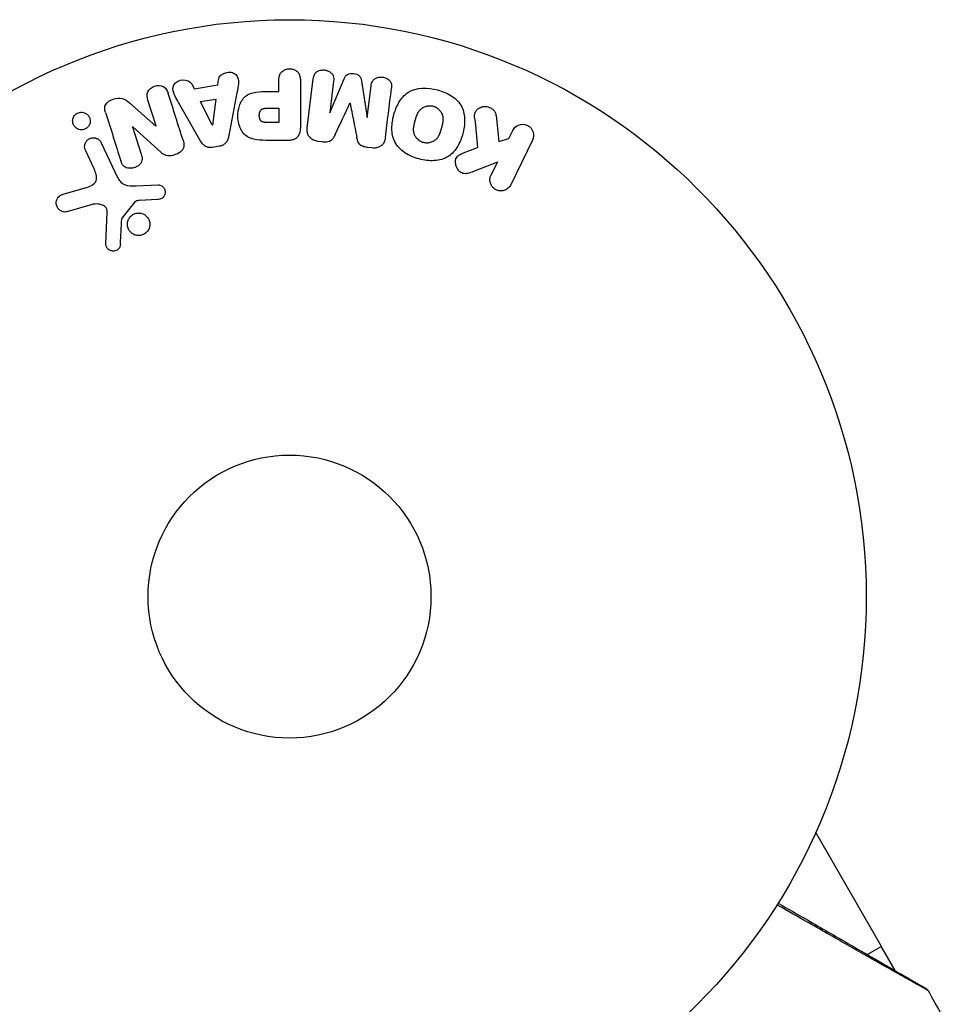
# Model space of a CAD drawing. Units: millimetres. Extents: x -5029 to 5323, y -4720 to 5632.
# Drawn here: x -977 to -891, y -1104 to -1013 of the extents above; entities that cross this region are included whole.
import ezdxf

# ---------------------------------------------------------------- set-up
doc = ezdxf.new("R2010")
doc.units = ezdxf.units.MM
doc.layers.add('2d', color=230, linetype='Continuous')

msp = doc.modelspace()

# ---------------------------------------------------------------- linework, layer by layer
at = {"layer": '2d'}
for p, q in [((-961.563, -1019.223), (-961.341, -1019.659)), ((-961.341, -1019.659), (-959.171, -1019.296)), ((-959.171, -1019.296), (-959.103, -1018.811)), ((-953.548, -1019.919), (-953.548, -1018.898)), ((-951.577, -1018.898), (-951.577, -1023.085)), ((-950.944, -1023.265), (-950.388, -1018.74)), ((-948.517, -1018.97), (-948.875, -1021.885)), ((-948.856, -1021.887), (-947.55, -1018.744)), ((-945.959, -1018.939), (-945.452, -1022.305)), ((-945.434, -1022.307), (-945.076, -1019.393)), ((-957.404, -1020.044), (-958.158, -1023.971)), ((-954.56, -1019.919), (-953.548, -1019.919)), ((-967.289, -1020.958), (-964.856, -1023.089)), ((-964.839, -1023.084), (-965.59, -1020.7)), ((-960.778, -1024.41), (-962.769, -1020.941)), ((-960.755, -1020.845), (-959.34, -1020.608)), ((-959.675, -1023.011), (-960.755, -1020.845)), ((-959.34, -1020.608), (-959.656, -1023.008)), ((-947.01, -1020.986), (-947.026, -1020.984)), ((-954.667, -1021.449), (-953.548, -1021.449)), ((-953.548, -1021.449), (-953.548, -1022.76)), ((-948.875, -1021.885), (-948.856, -1021.887)), ((-933.591, -1022.124), (-933.323, -1024.495)), ((-959.656, -1023.008), (-959.675, -1023.011)), ((-953.548, -1022.76), (-954.569, -1022.76)), ((-945.452, -1022.305), (-945.434, -1022.307)), ((-966.987, -1023.15), (-967.003, -1023.155)), ((-967.003, -1023.155), (-966.206, -1025.683)), ((-964.375, -1025.52), (-966.987, -1023.15)), ((-964.856, -1023.089), (-964.839, -1023.084)), ((-932.416, -1024.234), (-932.056, -1023.495)), ((-969.871, -1024.631), (-968.419, -1027.744)), ((-952.658, -1024.406), (-954.487, -1024.406)), ((-949.533, -1024.546), (-949.958, -1024.494)), ((-933.323, -1024.495), (-932.416, -1024.234)), ((-930.236, -1024.383), (-932.233, -1028.478)), ((-970.531, -1027.031), (-971.333, -1025.312)), ((-959.01, -1024.943), (-959.655, -1025.051)), ((-945.014, -1025.101), (-945.439, -1025.049)), ((-936.588, -1025.557), (-935.292, -1025.049)), ((-933.471, -1026.397), (-935.665, -1027.263)), ((-934.053, -1027.59), (-933.471, -1026.397)), ((-966.67, -1028.568), (-964.656, -1028.487)), ((-973.377, -1029.362), (-971.354, -1028.769)), ((-966.776, -1030.059), (-967.956, -1031.516)), ((-964.69, -1029.844), (-966.383, -1029.937)), ((-970.719, -1030.3), (-973.041, -1030.966)), ((-969.461, -1033.883), (-969.333, -1030.99)), ((-898.154, -1098.461), (-904.202, -1087.985)), ((-898.154, -1098.461), (-899.455, -1099.212)), ((-898.202, -1098.489), (-896.95, -1100.659)), ((-899.588, -1099.289), (-899.589, -1099.289))]:
    msp.add_line(p, q, dxfattribs=at)
for radius in [53, 13]:
    msp.add_circle((-952.572, -1066.319), radius, dxfattribs=at)
for points, knots in [([(-959.103, -1018.811), (-959.062, -1018.518), (-958.775, -1018.279), (-958.286, -1018.143), (-958.112, -1018.125), (-957.781, -1018.175), (-957.629, -1018.251), (-957.303, -1018.577), (-957.249, -1018.885), (-957.292, -1019.464), (-957.349, -1019.754), (-957.404, -1020.044)], [0, 0, 0, 0, 0.25, 0.25, 0.375, 0.375, 0.5, 0.5, 0.75, 0.75, 1, 1, 1, 1]), ([(-953.548, -1018.898), (-953.548, -1018.744), (-953.535, -1018.587), (-953.486, -1018.44), (-953.455, -1018.348), (-953.408, -1018.259), (-953.344, -1018.181), (-953.279, -1018.103), (-953.197, -1018.033), (-953.106, -1017.978), (-953.016, -1017.923), (-952.913, -1017.88), (-952.807, -1017.854), (-952.699, -1017.827), (-952.583, -1017.818), (-952.472, -1017.828), (-952.374, -1017.837), (-952.278, -1017.86), (-952.188, -1017.895), (-952.093, -1017.932), (-952.003, -1017.982), (-951.925, -1018.042), (-951.841, -1018.107), (-951.768, -1018.187), (-951.716, -1018.273), (-951.666, -1018.355), (-951.634, -1018.444), (-951.613, -1018.534), (-951.585, -1018.653), (-951.577, -1018.776), (-951.577, -1018.898)], [0, 0, 0, 0, 0.150582, 0.150582, 0.150582, 0.244297, 0.244297, 0.244297, 0.338108, 0.338108, 0.338108, 0.43157, 0.43157, 0.43157, 0.526276, 0.526276, 0.526276, 0.608642, 0.608642, 0.608642, 0.696468, 0.696468, 0.696468, 0.792269, 0.792269, 0.792269, 0.881826, 0.881826, 0.881826, 1, 1, 1, 1]), ([(-950.388, -1018.74), (-950.372, -1018.604), (-950.343, -1018.466), (-950.278, -1018.342), (-950.24, -1018.271), (-950.187, -1018.205), (-950.123, -1018.15), (-950.059, -1018.095), (-949.983, -1018.05), (-949.902, -1018.016), (-949.817, -1017.979), (-949.723, -1017.954), (-949.629, -1017.941), (-949.522, -1017.927), (-949.41, -1017.928), (-949.303, -1017.945), (-949.197, -1017.962), (-949.093, -1017.995), (-948.998, -1018.041), (-948.901, -1018.087), (-948.812, -1018.148), (-948.737, -1018.22), (-948.663, -1018.291), (-948.602, -1018.376), (-948.564, -1018.466), (-948.53, -1018.545), (-948.514, -1018.628), (-948.507, -1018.711), (-948.501, -1018.797), (-948.506, -1018.884), (-948.517, -1018.97)], [0, 0, 0, 0, 0.149412, 0.149412, 0.149412, 0.234669, 0.234669, 0.234669, 0.319552, 0.319552, 0.319552, 0.409122, 0.409122, 0.409122, 0.510496, 0.510496, 0.510496, 0.610839, 0.610839, 0.610839, 0.713767, 0.713767, 0.713767, 0.817551, 0.817551, 0.817551, 0.907085, 0.907085, 0.907085, 1, 1, 1, 1]), ([(-947.55, -1018.744), (-947.486, -1018.589), (-947.401, -1018.434), (-947.088, -1018.25), (-946.879, -1018.242), (-946.494, -1018.289), (-946.294, -1018.344), (-946.03, -1018.599), (-945.984, -1018.772), (-945.959, -1018.939)], [0, 0, 0, 0, 0.25, 0.25, 0.5, 0.5, 0.75, 0.75, 1, 1, 1, 1]), ([(-965.59, -1020.7), (-965.666, -1020.459), (-965.71, -1020.198), (-965.501, -1019.708), (-965.252, -1019.508), (-964.695, -1019.326), (-964.372, -1019.341), (-963.905, -1019.621), (-963.788, -1019.865), (-963.712, -1020.108)], [0, 0, 0, 0, 0.25, 0.25, 0.5, 0.5, 0.75, 0.75, 1, 1, 1, 1]), ([(-962.769, -1020.941), (-962.916, -1020.684), (-963.064, -1020.429), (-963.295, -1019.891), (-963.343, -1019.587), (-963.07, -1019.032), (-962.72, -1018.868), (-962.048, -1018.827), (-961.698, -1018.958), (-961.563, -1019.223)], [0, 0, 0, 0, 0.25, 0.25, 0.5, 0.5, 0.75, 0.75, 1, 1, 1, 1]), ([(-945.076, -1019.393), (-945.059, -1019.256), (-945.028, -1019.118), (-944.961, -1018.997), (-944.92, -1018.922), (-944.863, -1018.853), (-944.794, -1018.796), (-944.725, -1018.74), (-944.644, -1018.693), (-944.558, -1018.659), (-944.465, -1018.622), (-944.365, -1018.599), (-944.262, -1018.589), (-944.152, -1018.579), (-944.036, -1018.585), (-943.926, -1018.609), (-943.821, -1018.632), (-943.719, -1018.67), (-943.626, -1018.721), (-943.531, -1018.773), (-943.444, -1018.839), (-943.375, -1018.916), (-943.31, -1018.988), (-943.259, -1019.072), (-943.23, -1019.159), (-943.197, -1019.256), (-943.189, -1019.359), (-943.191, -1019.458), (-943.193, -1019.513), (-943.198, -1019.568), (-943.204, -1019.622)], [0, 0, 0, 0, 0.149557, 0.149557, 0.149557, 0.240892, 0.240892, 0.240892, 0.331834, 0.331834, 0.331834, 0.428634, 0.428634, 0.428634, 0.53396, 0.53396, 0.53396, 0.633918, 0.633918, 0.633918, 0.73669, 0.73669, 0.73669, 0.833499, 0.833499, 0.833499, 0.94118, 0.94118, 0.94118, 1, 1, 1, 1]), ([(-954.487, -1024.406), (-954.856, -1024.406), (-955.226, -1024.4), (-955.953, -1024.294), (-956.311, -1024.183), (-956.859, -1023.751), (-957.034, -1023.45), (-957.262, -1022.838), (-957.318, -1022.512), (-957.328, -1021.869), (-957.282, -1021.542), (-957.076, -1020.921), (-956.917, -1020.612), (-956.39, -1020.15), (-956.029, -1020.03), (-955.3, -1019.922), (-954.929, -1019.919), (-954.56, -1019.919)], [0, 0, 0, 0, 0.125, 0.125, 0.25, 0.25, 0.375, 0.375, 0.5, 0.5, 0.625, 0.625, 0.75, 0.75, 0.875, 0.875, 1, 1, 1, 1]), ([(-940.67, -1026.108), (-941.133, -1025.984), (-941.577, -1025.802), (-942.363, -1025.285), (-942.696, -1024.944), (-943.088, -1024.155), (-943.16, -1023.722), (-943.164, -1022.874), (-943.099, -1022.464), (-942.881, -1021.664), (-942.726, -1021.274), (-942.298, -1020.561), (-942.022, -1020.229), (-940.909, -1019.509), (-939.873, -1019.523), (-938.962, -1019.768)], [0, 0, 0, 0, 0.0625, 0.0625, 0.125, 0.125, 0.1875, 0.1875, 0.25, 0.25, 0.3125, 0.3125, 0.375, 0.375, 0.5, 0.5, 0.5, 0.5]), ([(-938.962, -1019.768), (-938.507, -1019.891), (-938.059, -1020.075), (-937.277, -1020.59), (-936.941, -1020.934), (-936.553, -1021.719), (-936.482, -1022.147), (-936.475, -1022.98), (-936.539, -1023.395), (-936.752, -1024.189), (-936.904, -1024.579), (-937.333, -1025.302), (-937.612, -1025.637), (-938.343, -1026.117), (-938.803, -1026.243), (-939.734, -1026.295), (-940.207, -1026.232), (-940.67, -1026.108)], [0.5, 0.5, 0.5, 0.5, 0.5625, 0.5625, 0.625, 0.625, 0.6875, 0.6875, 0.75, 0.75, 0.8125, 0.8125, 0.875, 0.875, 0.9375, 0.9375, 1, 1, 1, 1]), ([(-969.484, -1021.835), (-969.559, -1021.598), (-969.608, -1021.328), (-969.328, -1020.87), (-969.054, -1020.722), (-968.512, -1020.529), (-968.214, -1020.474), (-967.687, -1020.616), (-967.483, -1020.789), (-967.289, -1020.958)], [0, 0, 0, 0, 0.25, 0.25, 0.5, 0.5, 0.75, 0.75, 1, 1, 1, 1]), ([(-940.269, -1024.61), (-940.321, -1024.596), (-940.373, -1024.578), (-940.474, -1024.535), (-940.525, -1024.509), (-940.617, -1024.453), (-940.661, -1024.422), (-940.745, -1024.355), (-940.787, -1024.317), (-940.898, -1024.203), (-940.961, -1024.119), (-941.04, -1023.983), (-941.074, -1023.913), (-941.101, -1023.843), (-941.118, -1023.795), (-941.125, -1023.77), (-941.144, -1023.701), (-941.158, -1023.63), (-941.168, -1023.543), (-941.171, -1023.505), (-941.172, -1023.48), (-941.172, -1023.465), (-941.174, -1023.409), (-941.172, -1023.339), (-941.165, -1023.253), (-941.161, -1023.215), (-941.158, -1023.19), (-941.156, -1023.175), (-941.148, -1023.122), (-941.137, -1023.056), (-941.119, -1022.97), (-941.109, -1022.926), (-941.104, -1022.906), (-941.101, -1022.893), (-941.099, -1022.886), (-941.093, -1022.86), (-941.085, -1022.827), (-941.074, -1022.785), (-941.069, -1022.766), (-941.066, -1022.753), (-941.063, -1022.744), (-941.06, -1022.731), (-941.053, -1022.705), (-941.042, -1022.665), (-941.034, -1022.634), (-941.029, -1022.616), (-941.016, -1022.566), (-941.005, -1022.525), (-940.995, -1022.489), (-940.991, -1022.476), (-940.989, -1022.469), (-940.989, -1022.467), (-940.98, -1022.435), (-940.97, -1022.398), (-940.96, -1022.365), (-940.953, -1022.343), (-940.951, -1022.335), (-940.931, -1022.27), (-940.908, -1022.198), (-940.88, -1022.121), (-940.868, -1022.09), (-940.86, -1022.07), (-940.856, -1022.061), (-940.832, -1022.002), (-940.8, -1021.934), (-940.761, -1021.861), (-940.744, -1021.831), (-940.732, -1021.812), (-940.727, -1021.803), (-940.693, -1021.75), (-940.664, -1021.709), (-940.603, -1021.634), (-940.571, -1021.599), (-940.465, -1021.498), (-940.386, -1021.439), (-940.251, -1021.363), (-940.204, -1021.34), (-940.108, -1021.301), (-940.061, -1021.285), (-939.956, -1021.256), (-939.877, -1021.239), (-939.798, -1021.23), (-939.745, -1021.226), (-939.719, -1021.225), (-939.58, -1021.223), (-939.471, -1021.236), (-939.366, -1021.265)], [0, 0, 0, 0, 0.0156406, 0.0156406, 0.0312813, 0.0312813, 0.0469219, 0.0469219, 0.0625626, 0.0625626, 0.0938438, 0.0938438, 0.1094845, 0.1173048, 0.1173048, 0.1251251, 0.1251251, 0.1407658, 0.1485861, 0.1524962, 0.1524962, 0.1564064, 0.1564064, 0.172047, 0.1798674, 0.1837775, 0.1837775, 0.1876877, 0.1876877, 0.2033283, 0.2111486, 0.2150588, 0.2170139, 0.2170139, 0.218969, 0.218969, 0.2267893, 0.2306994, 0.2326545, 0.2326545, 0.2346096, 0.2346096, 0.2424299, 0.2463401, 0.2463401, 0.2502502, 0.2502502, 0.2580706, 0.2619807, 0.2639358, 0.2639358, 0.2658909, 0.2658909, 0.2737112, 0.2776214, 0.2776214, 0.2815315, 0.2815315, 0.2971722, 0.3049925, 0.3089026, 0.3089026, 0.3128128, 0.3128128, 0.3284534, 0.3362738, 0.3401839, 0.3401839, 0.3440941, 0.3440941, 0.3597347, 0.3597347, 0.3753754, 0.3753754, 0.4066566, 0.4066566, 0.4222973, 0.4222973, 0.4379379, 0.4379379, 0.4535785, 0.4613989, 0.4613989, 0.4692192, 0.4692192, 0.5005005, 0.5005005, 0.5005005, 0.5005005]), ([(-971.118, -1023.189), (-971.156, -1023.229), (-971.199, -1023.265), (-971.246, -1023.296), (-971.315, -1023.342), (-971.393, -1023.379), (-971.473, -1023.402), (-971.548, -1023.423), (-971.627, -1023.434), (-971.703, -1023.433), (-971.781, -1023.432), (-971.86, -1023.42), (-971.932, -1023.398), (-972.012, -1023.373), (-972.087, -1023.337), (-972.153, -1023.291), (-972.228, -1023.24), (-972.294, -1023.176), (-972.347, -1023.105), (-972.406, -1023.025), (-972.45, -1022.934), (-972.476, -1022.838), (-972.504, -1022.737), (-972.512, -1022.628), (-972.498, -1022.52), (-972.485, -1022.416), (-972.45, -1022.311), (-972.394, -1022.215), (-972.361, -1022.159), (-972.32, -1022.104), (-972.272, -1022.056)], [0.5, 0.5, 0.5, 0.5, 0.5308264, 0.5308264, 0.5308264, 0.5764939, 0.5764939, 0.5764939, 0.619222, 0.619222, 0.619222, 0.6634255, 0.6634255, 0.6634255, 0.7123401, 0.7123401, 0.7123401, 0.7680844, 0.7680844, 0.7680844, 0.8308981, 0.8308981, 0.8308981, 0.8977418, 0.8977418, 0.8977418, 0.9621491, 0.9621491, 0.9621491, 1, 1, 1, 1]), ([(-972.272, -1022.056), (-972.218, -1022.001), (-972.154, -1021.952), (-972.084, -1021.914), (-972.015, -1021.876), (-971.938, -1021.848), (-971.861, -1021.832), (-971.785, -1021.816), (-971.707, -1021.811), (-971.632, -1021.817), (-971.553, -1021.824), (-971.475, -1021.842), (-971.404, -1021.869), (-971.324, -1021.9), (-971.251, -1021.943), (-971.187, -1021.995), (-971.114, -1022.053), (-971.053, -1022.124), (-971.005, -1022.202), (-970.952, -1022.289), (-970.916, -1022.386), (-970.898, -1022.487), (-970.881, -1022.591), (-970.883, -1022.702), (-970.908, -1022.809), (-970.932, -1022.909), (-970.976, -1023.009), (-971.04, -1023.098), (-971.063, -1023.13), (-971.089, -1023.16), (-971.118, -1023.189)], [0, 0, 0, 0, 0.0433665, 0.0433665, 0.0433665, 0.0868094, 0.0868094, 0.0868094, 0.1295054, 0.1295054, 0.1295054, 0.1746613, 0.1746613, 0.1746613, 0.2253036, 0.2253036, 0.2253036, 0.2831823, 0.2831823, 0.2831823, 0.3477345, 0.3477345, 0.3477345, 0.4147773, 0.4147773, 0.4147773, 0.4773892, 0.4773892, 0.4773892, 0.5, 0.5, 0.5, 0.5]), ([(-954.569, -1022.76), (-954.602, -1022.76), (-954.646, -1022.76), (-954.687, -1022.759), (-954.706, -1022.759), (-954.713, -1022.758), (-954.718, -1022.758), (-954.719, -1022.758), (-954.751, -1022.757), (-954.792, -1022.755), (-954.835, -1022.752), (-954.853, -1022.75), (-954.865, -1022.749), (-954.869, -1022.748), (-954.904, -1022.744), (-954.944, -1022.738), (-954.98, -1022.729), (-955.003, -1022.723), (-955.012, -1022.721), (-955.076, -1022.7), (-955.121, -1022.677), (-955.175, -1022.636), (-955.2, -1022.612), (-955.222, -1022.584), (-955.236, -1022.565), (-955.244, -1022.553), (-955.261, -1022.525), (-955.276, -1022.496), (-955.29, -1022.464), (-955.298, -1022.442), (-955.303, -1022.429), (-955.313, -1022.398), (-955.318, -1022.377), (-955.329, -1022.334), (-955.334, -1022.309), (-955.345, -1022.244), (-955.349, -1022.198), (-955.352, -1022.131), (-955.352, -1022.109), (-955.351, -1022.064), (-955.35, -1022.043), (-955.346, -1021.995), (-955.342, -1021.96), (-955.337, -1021.928), (-955.333, -1021.906), (-955.331, -1021.897), (-955.324, -1021.862), (-955.315, -1021.828), (-955.304, -1021.796), (-955.296, -1021.775), (-955.293, -1021.766), (-955.278, -1021.732), (-955.262, -1021.7), (-955.244, -1021.671), (-955.231, -1021.652), (-955.225, -1021.644), (-955.203, -1021.616), (-955.186, -1021.599), (-955.15, -1021.567), (-955.129, -1021.552), (-955.089, -1021.528), (-955.056, -1021.512), (-955.02, -1021.498), (-954.996, -1021.49), (-954.981, -1021.486), (-954.947, -1021.476), (-954.911, -1021.468), (-954.873, -1021.462), (-954.847, -1021.459), (-954.831, -1021.457), (-954.774, -1021.451), (-954.723, -1021.449), (-954.667, -1021.449)], [0, 0, 0, 0, 0.03125, 0.046875, 0.054688, 0.058594, 0.058594, 0.0625, 0.0625, 0.09375, 0.109375, 0.117188, 0.117188, 0.125, 0.125, 0.15625, 0.171875, 0.171875, 0.1875, 0.1875, 0.25, 0.25, 0.28125, 0.296875, 0.296875, 0.3125, 0.3125, 0.34375, 0.359375, 0.359375, 0.375, 0.375, 0.40625, 0.40625, 0.4375, 0.4375, 0.5, 0.5, 0.53125, 0.53125, 0.5625, 0.5625, 0.59375, 0.609375, 0.609375, 0.625, 0.625, 0.65625, 0.671875, 0.671875, 0.6875, 0.6875, 0.71875, 0.734375, 0.734375, 0.75, 0.75, 0.78125, 0.78125, 0.8125, 0.8125, 0.84375, 0.859375, 0.859375, 0.875, 0.875, 0.90625, 0.921875, 0.921875, 0.9375, 0.9375, 1, 1, 1, 1]), ([(-939.366, -1021.265), (-939.314, -1021.279), (-939.237, -1021.306), (-939.163, -1021.342), (-939.114, -1021.368), (-939.089, -1021.382), (-939.02, -1021.424), (-938.976, -1021.455), (-938.893, -1021.522), (-938.852, -1021.56), (-938.742, -1021.674), (-938.679, -1021.757), (-938.601, -1021.892), (-938.578, -1021.938), (-938.539, -1022.031), (-938.522, -1022.079), (-938.497, -1022.17), (-938.483, -1022.241), (-938.473, -1022.327), (-938.47, -1022.364), (-938.469, -1022.39), (-938.468, -1022.403), (-938.467, -1022.459), (-938.468, -1022.529), (-938.475, -1022.614), (-938.479, -1022.651), (-938.482, -1022.677), (-938.484, -1022.691), (-938.491, -1022.743), (-938.503, -1022.81), (-938.52, -1022.895), (-938.529, -1022.933), (-938.535, -1022.959), (-938.538, -1022.974), (-938.545, -1023.005), (-938.554, -1023.038), (-938.564, -1023.08), (-938.569, -1023.099), (-938.572, -1023.112), (-938.575, -1023.12), (-938.582, -1023.147), (-938.594, -1023.194), (-938.623, -1023.3), (-938.634, -1023.344), (-938.644, -1023.378), (-938.647, -1023.389), (-938.648, -1023.396), (-938.649, -1023.396), (-938.657, -1023.429), (-938.668, -1023.466), (-938.679, -1023.505), (-938.684, -1023.521), (-938.687, -1023.531), (-938.688, -1023.535), (-938.705, -1023.594), (-938.729, -1023.667), (-938.757, -1023.744), (-938.768, -1023.775), (-938.776, -1023.795), (-938.78, -1023.803), (-938.804, -1023.863), (-938.835, -1023.932), (-938.874, -1024.005), (-938.892, -1024.035), (-938.903, -1024.055), (-938.909, -1024.063), (-938.942, -1024.117), (-938.971, -1024.158), (-939.033, -1024.234), (-939.064, -1024.269), (-939.17, -1024.372), (-939.249, -1024.431), (-939.384, -1024.508), (-939.431, -1024.531), (-939.526, -1024.571), (-939.573, -1024.588), (-939.678, -1024.617), (-939.757, -1024.634), (-939.836, -1024.643), (-939.889, -1024.648), (-939.915, -1024.649), (-940.054, -1024.652), (-940.163, -1024.639), (-940.269, -1024.61)], [0.5005005, 0.5005005, 0.5005005, 0.5005005, 0.5161098, 0.5239145, 0.5239145, 0.5317192, 0.5317192, 0.5473285, 0.5473285, 0.5629379, 0.5629379, 0.5941566, 0.5941566, 0.609766, 0.609766, 0.6253754, 0.6253754, 0.6409847, 0.6487894, 0.6526917, 0.6526917, 0.6565941, 0.6565941, 0.6722034, 0.6800081, 0.6839105, 0.6839105, 0.6878128, 0.6878128, 0.7034222, 0.7112268, 0.7151292, 0.7151292, 0.7190315, 0.7190315, 0.7268362, 0.7307385, 0.7326897, 0.7326897, 0.7346409, 0.7346409, 0.7502502, 0.7502502, 0.7580549, 0.7619573, 0.7639084, 0.7639084, 0.7658596, 0.7658596, 0.7736643, 0.7775666, 0.7795178, 0.7795178, 0.781469, 0.781469, 0.7970783, 0.804883, 0.8087853, 0.8087853, 0.8126877, 0.8126877, 0.828297, 0.8361017, 0.8400041, 0.8400041, 0.8439064, 0.8439064, 0.8595158, 0.8595158, 0.8751251, 0.8751251, 0.9063438, 0.9063438, 0.9219532, 0.9219532, 0.9375626, 0.9375626, 0.9531719, 0.9609766, 0.9609766, 0.9687813, 0.9687813, 1, 1, 1, 1]), ([(-935.56, -1022.368), (-935.574, -1022.234), (-935.574, -1022.098), (-935.546, -1021.97), (-935.523, -1021.868), (-935.48, -1021.77), (-935.418, -1021.685), (-935.357, -1021.6), (-935.279, -1021.526), (-935.19, -1021.464), (-935.091, -1021.395), (-934.976, -1021.34), (-934.852, -1021.31), (-934.737, -1021.282), (-934.61, -1021.275), (-934.487, -1021.291), (-934.383, -1021.305), (-934.278, -1021.334), (-934.181, -1021.376), (-934.08, -1021.42), (-933.983, -1021.48), (-933.9, -1021.55), (-933.819, -1021.62), (-933.749, -1021.703), (-933.699, -1021.792), (-933.653, -1021.873), (-933.621, -1021.96), (-933.604, -1022.047), (-933.598, -1022.073), (-933.594, -1022.098), (-933.591, -1022.124)], [0, 0, 0, 0, 0.137001, 0.137001, 0.137001, 0.246393, 0.246393, 0.246393, 0.354986, 0.354986, 0.354986, 0.477177, 0.477177, 0.477177, 0.591071, 0.591071, 0.591071, 0.686744, 0.686744, 0.686744, 0.786579, 0.786579, 0.786579, 0.884953, 0.884953, 0.884953, 0.973899, 0.973899, 0.973899, 1, 1, 1, 1]), ([(-932.056, -1023.495), (-931.947, -1023.272), (-931.758, -1023.092), (-931.273, -1022.901), (-930.967, -1022.902), (-930.449, -1023.151), (-930.256, -1023.388), (-930.1, -1023.896), (-930.127, -1024.159), (-930.236, -1024.383)], [0, 0, 0, 0, 0.25, 0.25, 0.5, 0.5, 0.75, 0.75, 1, 1, 1, 1]), ([(-951.577, -1023.085), (-951.577, -1023.28), (-951.59, -1023.476), (-951.638, -1023.666), (-951.666, -1023.774), (-951.705, -1023.882), (-951.764, -1023.98), (-951.811, -1024.057), (-951.871, -1024.129), (-951.943, -1024.189), (-952.015, -1024.248), (-952.101, -1024.296), (-952.192, -1024.33), (-952.303, -1024.372), (-952.425, -1024.395), (-952.545, -1024.403), (-952.582, -1024.405), (-952.62, -1024.406), (-952.658, -1024.406)], [0, 0, 0, 0, 0.31317, 0.31317, 0.31317, 0.49167, 0.49167, 0.49167, 0.632378, 0.632378, 0.632378, 0.773792, 0.773792, 0.773792, 0.946691, 0.946691, 0.946691, 1, 1, 1, 1]), ([(-949.958, -1024.494), (-950.09, -1024.478), (-950.222, -1024.443), (-950.341, -1024.39), (-950.462, -1024.337), (-950.573, -1024.262), (-950.663, -1024.174), (-950.744, -1024.094), (-950.811, -1024.001), (-950.858, -1023.902), (-950.904, -1023.805), (-950.933, -1023.7), (-950.946, -1023.594), (-950.96, -1023.485), (-950.957, -1023.374), (-950.944, -1023.265)], [0, 0, 0, 0, 0.211935, 0.211935, 0.211935, 0.42554, 0.42554, 0.42554, 0.616183, 0.616183, 0.616183, 0.804578, 0.804578, 0.804578, 1, 1, 1, 1]), ([(-948.364, -1023.839), (-948.417, -1023.952), (-948.472, -1024.065), (-948.54, -1024.172), (-948.589, -1024.25), (-948.646, -1024.325), (-948.718, -1024.387), (-948.773, -1024.434), (-948.838, -1024.472), (-948.908, -1024.499), (-948.994, -1024.533), (-949.088, -1024.551), (-949.182, -1024.558), (-949.298, -1024.567), (-949.417, -1024.56), (-949.533, -1024.546)], [0, 0, 0, 0, 0.262214, 0.262214, 0.262214, 0.45352, 0.45352, 0.45352, 0.59911, 0.59911, 0.59911, 0.778355, 0.778355, 0.778355, 1, 1, 1, 1]), ([(-971.333, -1025.312), (-971.375, -1025.221), (-971.401, -1025.12), (-971.407, -1025.017), (-971.413, -1024.915), (-971.399, -1024.808), (-971.363, -1024.706), (-971.331, -1024.613), (-971.279, -1024.521), (-971.21, -1024.443), (-971.151, -1024.375), (-971.078, -1024.314), (-970.998, -1024.269), (-970.926, -1024.229), (-970.847, -1024.199), (-970.767, -1024.182), (-970.69, -1024.166), (-970.611, -1024.161), (-970.534, -1024.168), (-970.454, -1024.175), (-970.376, -1024.193), (-970.304, -1024.222), (-970.224, -1024.254), (-970.15, -1024.298), (-970.087, -1024.351), (-970.015, -1024.41), (-969.955, -1024.482), (-969.908, -1024.56), (-969.895, -1024.583), (-969.882, -1024.606), (-969.871, -1024.631)], [0, 0, 0, 0, 0.128283, 0.128283, 0.128283, 0.257197, 0.257197, 0.257197, 0.376438, 0.376438, 0.376438, 0.47937, 0.47937, 0.47937, 0.570293, 0.570293, 0.570293, 0.657943, 0.657943, 0.657943, 0.74995, 0.74995, 0.74995, 0.851832, 0.851832, 0.851832, 0.966572, 0.966572, 0.966572, 1, 1, 1, 1]), ([(-962.36, -1024.396), (-962.314, -1024.542), (-962.278, -1024.693), (-962.276, -1024.847), (-962.276, -1024.928), (-962.286, -1025.012), (-962.312, -1025.092), (-962.339, -1025.172), (-962.384, -1025.249), (-962.441, -1025.317), (-962.511, -1025.399), (-962.599, -1025.471), (-962.693, -1025.531), (-962.849, -1025.632), (-963.027, -1025.708), (-963.208, -1025.762), (-963.338, -1025.801), (-963.474, -1025.829), (-963.609, -1025.834), (-963.71, -1025.837), (-963.812, -1025.827), (-963.907, -1025.8), (-964.001, -1025.773), (-964.09, -1025.73), (-964.17, -1025.679), (-964.244, -1025.632), (-964.312, -1025.578), (-964.375, -1025.52)], [0, 0, 0, 0, 0.1575, 0.1575, 0.1575, 0.241033, 0.241033, 0.241033, 0.325709, 0.325709, 0.325709, 0.429473, 0.429473, 0.429473, 0.603377, 0.603377, 0.603377, 0.728155, 0.728155, 0.728155, 0.821685, 0.821685, 0.821685, 0.914881, 0.914881, 0.914881, 1, 1, 1, 1]), ([(-959.655, -1025.051), (-959.757, -1025.068), (-959.862, -1025.071), (-959.963, -1025.058), (-960.064, -1025.046), (-960.164, -1025.016), (-960.252, -1024.972), (-960.335, -1024.93), (-960.411, -1024.875), (-960.477, -1024.814), (-960.601, -1024.696), (-960.695, -1024.554), (-960.778, -1024.41)], [0, 0, 0, 0, 0.210571, 0.210571, 0.210571, 0.422328, 0.422328, 0.422328, 0.621156, 0.621156, 0.621156, 1, 1, 1, 1]), ([(-958.158, -1023.971), (-958.179, -1024.083), (-958.206, -1024.195), (-958.246, -1024.304), (-958.286, -1024.413), (-958.341, -1024.521), (-958.418, -1024.614), (-958.478, -1024.687), (-958.551, -1024.752), (-958.633, -1024.803), (-958.715, -1024.855), (-958.808, -1024.894), (-958.904, -1024.92), (-958.939, -1024.929), (-958.974, -1024.937), (-959.01, -1024.943)], [0, 0, 0, 0, 0.258514, 0.258514, 0.258514, 0.521139, 0.521139, 0.521139, 0.723781, 0.723781, 0.723781, 0.926502, 0.926502, 0.926502, 1, 1, 1, 1]), ([(-945.439, -1025.049), (-945.576, -1025.032), (-945.714, -1025.004), (-945.842, -1024.953), (-945.919, -1024.923), (-945.993, -1024.884), (-946.057, -1024.835), (-946.122, -1024.785), (-946.176, -1024.723), (-946.217, -1024.657), (-946.291, -1024.537), (-946.33, -1024.402), (-946.361, -1024.269), (-946.376, -1024.206), (-946.389, -1024.143), (-946.401, -1024.08)], [0, 0, 0, 0, 0.262144, 0.262144, 0.262144, 0.418954, 0.418954, 0.418954, 0.577827, 0.577827, 0.577827, 0.864518, 0.864518, 0.864518, 1, 1, 1, 1]), ([(-943.76, -1024.147), (-943.778, -1024.297), (-943.818, -1024.447), (-943.889, -1024.581), (-943.941, -1024.679), (-944.011, -1024.771), (-944.096, -1024.847), (-944.182, -1024.924), (-944.284, -1024.987), (-944.395, -1025.031), (-944.501, -1025.073), (-944.617, -1025.099), (-944.733, -1025.108), (-944.826, -1025.115), (-944.921, -1025.112), (-945.014, -1025.101)], [0, 0, 0, 0, 0.270608, 0.270608, 0.270608, 0.467141, 0.467141, 0.467141, 0.66447, 0.66447, 0.66447, 0.851846, 0.851846, 0.851846, 1, 1, 1, 1]), ([(-966.206, -1025.683), (-966.161, -1025.825), (-966.124, -1025.973), (-966.126, -1026.123), (-966.126, -1026.2), (-966.138, -1026.278), (-966.166, -1026.352), (-966.194, -1026.426), (-966.238, -1026.497), (-966.291, -1026.56), (-966.358, -1026.638), (-966.441, -1026.707), (-966.53, -1026.764), (-966.643, -1026.835), (-966.771, -1026.89), (-966.9, -1026.926), (-967.031, -1026.961), (-967.168, -1026.978), (-967.301, -1026.972), (-967.397, -1026.967), (-967.493, -1026.95), (-967.58, -1026.918), (-967.654, -1026.891), (-967.723, -1026.852), (-967.78, -1026.804), (-967.851, -1026.744), (-967.907, -1026.67), (-967.952, -1026.592), (-968.009, -1026.492), (-968.05, -1026.384), (-968.084, -1026.275)], [0, 0, 0, 0, 0.149047, 0.149047, 0.149047, 0.224258, 0.224258, 0.224258, 0.300011, 0.300011, 0.300011, 0.394683, 0.394683, 0.394683, 0.514913, 0.514913, 0.514913, 0.635701, 0.635701, 0.635701, 0.72283, 0.72283, 0.72283, 0.796261, 0.796261, 0.796261, 0.886016, 0.886016, 0.886016, 1, 1, 1, 1]), ([(-935.665, -1027.263), (-935.838, -1027.332), (-936.014, -1027.4), (-936.199, -1027.441), (-936.279, -1027.458), (-936.361, -1027.471), (-936.444, -1027.471), (-936.513, -1027.471), (-936.584, -1027.462), (-936.651, -1027.441), (-936.718, -1027.421), (-936.783, -1027.388), (-936.84, -1027.347), (-936.919, -1027.292), (-936.987, -1027.223), (-937.045, -1027.15), (-937.131, -1027.04), (-937.198, -1026.916), (-937.244, -1026.789), (-937.291, -1026.659), (-937.317, -1026.522), (-937.32, -1026.389), (-937.321, -1026.294), (-937.311, -1026.199), (-937.283, -1026.11), (-937.26, -1026.038), (-937.223, -1025.969), (-937.174, -1025.91), (-937.114, -1025.838), (-937.036, -1025.778), (-936.953, -1025.728), (-936.839, -1025.66), (-936.714, -1025.607), (-936.588, -1025.557)], [0, 0, 0, 0, 0.15747, 0.15747, 0.15747, 0.224864, 0.224864, 0.224864, 0.280831, 0.280831, 0.280831, 0.337178, 0.337178, 0.337178, 0.4143, 0.4143, 0.4143, 0.530418, 0.530418, 0.530418, 0.649048, 0.649048, 0.649048, 0.732954, 0.732954, 0.732954, 0.801253, 0.801253, 0.801253, 0.885427, 0.885427, 0.885427, 1, 1, 1, 1]), ([(-971.354, -1028.769), (-971.154, -1028.71), (-970.956, -1028.646), (-970.585, -1028.45), (-970.416, -1028.301), (-970.284, -1027.931), (-970.302, -1027.734), (-970.385, -1027.371), (-970.453, -1027.199), (-970.531, -1027.031)], [0, 0, 0, 0, 0.25, 0.25, 0.5, 0.5, 0.75, 0.75, 1, 1, 1, 1]), ([(-968.419, -1027.744), (-968.279, -1028.045), (-968.069, -1028.326), (-967.421, -1028.601), (-967.038, -1028.583), (-966.67, -1028.568)], [0, 0, 0, 0, 0.5, 0.5, 1, 1, 1, 1]), ([(-964.656, -1028.487), (-964.595, -1028.484), (-964.534, -1028.493), (-964.478, -1028.511), (-964.423, -1028.528), (-964.37, -1028.554), (-964.323, -1028.586), (-964.251, -1028.634), (-964.189, -1028.695), (-964.14, -1028.762), (-964.089, -1028.831), (-964.05, -1028.908), (-964.027, -1028.99), (-964.002, -1029.075), (-963.994, -1029.168), (-964.007, -1029.258), (-964.018, -1029.336), (-964.044, -1029.414), (-964.082, -1029.486), (-964.12, -1029.56), (-964.173, -1029.63), (-964.238, -1029.687), (-964.283, -1029.726), (-964.336, -1029.759), (-964.392, -1029.783), (-964.462, -1029.813), (-964.539, -1029.83), (-964.616, -1029.838), (-964.641, -1029.841), (-964.666, -1029.843), (-964.69, -1029.844)], [0, 0, 0, 0, 0.082221, 0.082221, 0.082221, 0.163511, 0.163511, 0.163511, 0.287426, 0.287426, 0.287426, 0.413061, 0.413061, 0.413061, 0.546586, 0.546586, 0.546586, 0.661904, 0.661904, 0.661904, 0.780544, 0.780544, 0.780544, 0.862621, 0.862621, 0.862621, 0.966358, 0.966358, 0.966358, 1, 1, 1, 1]), ([(-932.233, -1028.478), (-932.288, -1028.59), (-932.365, -1028.693), (-932.458, -1028.779), (-932.551, -1028.865), (-932.664, -1028.936), (-932.788, -1028.982), (-932.903, -1029.025), (-933.031, -1029.048), (-933.159, -1029.046), (-933.272, -1029.044), (-933.389, -1029.023), (-933.497, -1028.982), (-933.595, -1028.946), (-933.688, -1028.893), (-933.77, -1028.829), (-933.849, -1028.767), (-933.918, -1028.692), (-933.975, -1028.611), (-934.033, -1028.527), (-934.078, -1028.435), (-934.108, -1028.341), (-934.141, -1028.238), (-934.156, -1028.13), (-934.155, -1028.026), (-934.154, -1027.909), (-934.133, -1027.794), (-934.094, -1027.687), (-934.082, -1027.654), (-934.068, -1027.622), (-934.053, -1027.59)], [0, 0, 0, 0, 0.125499, 0.125499, 0.125499, 0.251629, 0.251629, 0.251629, 0.369238, 0.369238, 0.369238, 0.472705, 0.472705, 0.472705, 0.56563, 0.56563, 0.56563, 0.655478, 0.655478, 0.655478, 0.749078, 0.749078, 0.749078, 0.851455, 0.851455, 0.851455, 0.96528, 0.96528, 0.96528, 1, 1, 1, 1]), ([(-973.041, -1030.966), (-973.109, -1030.985), (-973.18, -1030.992), (-973.248, -1030.988), (-973.316, -1030.984), (-973.383, -1030.969), (-973.445, -1030.947), (-973.541, -1030.913), (-973.63, -1030.86), (-973.707, -1030.797), (-973.785, -1030.733), (-973.852, -1030.655), (-973.903, -1030.57), (-973.96, -1030.475), (-973.999, -1030.368), (-974.012, -1030.257), (-974.023, -1030.159), (-974.017, -1030.056), (-973.993, -1029.957), (-973.969, -1029.858), (-973.926, -1029.759), (-973.864, -1029.673), (-973.822, -1029.614), (-973.768, -1029.561), (-973.708, -1029.517), (-973.633, -1029.462), (-973.547, -1029.42), (-973.459, -1029.388), (-973.432, -1029.378), (-973.405, -1029.37), (-973.377, -1029.362)], [0, 0, 0, 0, 0.078905, 0.078905, 0.078905, 0.156895, 0.156895, 0.156895, 0.278767, 0.278767, 0.278767, 0.402824, 0.402824, 0.402824, 0.540222, 0.540222, 0.540222, 0.661123, 0.661123, 0.661123, 0.781936, 0.781936, 0.781936, 0.864404, 0.864404, 0.864404, 0.968184, 0.968184, 0.968184, 1, 1, 1, 1]), ([(-969.333, -1030.99), (-969.329, -1030.899), (-969.34, -1030.807), (-969.37, -1030.724), (-969.399, -1030.645), (-969.445, -1030.572), (-969.504, -1030.513), (-969.555, -1030.461), (-969.616, -1030.417), (-969.681, -1030.383), (-969.786, -1030.327), (-969.905, -1030.291), (-970.026, -1030.27), (-970.201, -1030.24), (-970.388, -1030.238), (-970.568, -1030.267), (-970.619, -1030.275), (-970.669, -1030.286), (-970.719, -1030.3)], [0, 0, 0, 0, 0.155271, 0.155271, 0.155271, 0.300602, 0.300602, 0.300602, 0.425017, 0.425017, 0.425017, 0.625972, 0.625972, 0.625972, 0.919161, 0.919161, 0.919161, 1, 1, 1, 1]), ([(-966.383, -1029.937), (-966.421, -1029.939), (-966.459, -1029.94), (-966.498, -1029.943), (-966.546, -1029.946), (-966.595, -1029.953), (-966.641, -1029.968), (-966.67, -1029.978), (-966.698, -1029.992), (-966.722, -1030.009), (-966.742, -1030.023), (-966.76, -1030.04), (-966.776, -1030.059)], [0, 0, 0, 0, 0.271486, 0.271486, 0.271486, 0.613888, 0.613888, 0.613888, 0.826923, 0.826923, 0.826923, 1, 1, 1, 1]), ([(-967.326, -1031.577), (-967.271, -1031.485), (-967.198, -1031.4), (-967.115, -1031.328), (-967.031, -1031.256), (-966.934, -1031.197), (-966.831, -1031.155), (-966.731, -1031.115), (-966.624, -1031.09), (-966.518, -1031.082), (-966.412, -1031.074), (-966.304, -1031.083), (-966.203, -1031.107), (-966.097, -1031.132), (-965.995, -1031.175), (-965.905, -1031.23), (-965.807, -1031.289), (-965.719, -1031.365), (-965.648, -1031.451), (-965.57, -1031.543), (-965.509, -1031.65), (-965.468, -1031.763), (-965.426, -1031.88), (-965.404, -1032.008), (-965.407, -1032.135), (-965.409, -1032.261), (-965.436, -1032.39), (-965.485, -1032.51), (-965.505, -1032.558), (-965.529, -1032.605), (-965.557, -1032.651)], [0, 0, 0, 0, 0.0492127, 0.0492127, 0.0492127, 0.0985629, 0.0985629, 0.0985629, 0.1461901, 0.1461901, 0.1461901, 0.1936729, 0.1936729, 0.1936729, 0.2434261, 0.2434261, 0.2434261, 0.2970519, 0.2970519, 0.2970519, 0.3548805, 0.3548805, 0.3548805, 0.415485, 0.415485, 0.415485, 0.4757831, 0.4757831, 0.4757831, 0.5, 0.5, 0.5, 0.5]), ([(-967.956, -1031.516), (-967.968, -1031.531), (-967.978, -1031.549), (-967.985, -1031.568), (-967.991, -1031.584), (-967.994, -1031.602), (-967.995, -1031.619)], [0, 0, 0, 0, 0.529214, 0.529214, 0.529214, 1, 1, 1, 1]), ([(-965.557, -1032.651), (-965.594, -1032.712), (-965.637, -1032.77), (-965.686, -1032.822), (-965.765, -1032.906), (-965.86, -1032.979), (-965.964, -1033.032), (-966.06, -1033.083), (-966.166, -1033.118), (-966.273, -1033.136), (-966.378, -1033.153), (-966.486, -1033.154), (-966.59, -1033.139), (-966.696, -1033.124), (-966.801, -1033.091), (-966.895, -1033.045), (-966.996, -1032.996), (-967.089, -1032.93), (-967.168, -1032.853), (-967.252, -1032.769), (-967.322, -1032.671), (-967.373, -1032.566), (-967.428, -1032.454), (-967.462, -1032.331), (-967.473, -1032.207), (-967.484, -1032.081), (-967.472, -1031.95), (-967.436, -1031.825), (-967.411, -1031.739), (-967.374, -1031.655), (-967.326, -1031.577)], [0.5, 0.5, 0.5, 0.5, 0.5325, 0.5325, 0.5325, 0.5843306, 0.5843306, 0.5843306, 0.6325858, 0.6325858, 0.6325858, 0.6798809, 0.6798809, 0.6798809, 0.7287596, 0.7287596, 0.7287596, 0.781079, 0.781079, 0.781079, 0.8376169, 0.8376169, 0.8376169, 0.8975665, 0.8975665, 0.8975665, 0.9583179, 0.9583179, 0.9583179, 1, 1, 1, 1]), ([(-968.118, -1033.927), (-968.123, -1034.011), (-968.139, -1034.096), (-968.171, -1034.176), (-968.195, -1034.237), (-968.23, -1034.296), (-968.274, -1034.347), (-968.317, -1034.398), (-968.37, -1034.443), (-968.428, -1034.479), (-968.487, -1034.516), (-968.552, -1034.544), (-968.619, -1034.562), (-968.689, -1034.58), (-968.764, -1034.588), (-968.835, -1034.582), (-968.901, -1034.576), (-968.966, -1034.56), (-969.026, -1034.536), (-969.091, -1034.509), (-969.153, -1034.472), (-969.207, -1034.429), (-969.272, -1034.376), (-969.328, -1034.313), (-969.37, -1034.242), (-969.413, -1034.17), (-969.443, -1034.089), (-969.455, -1034.006), (-969.461, -1033.965), (-969.463, -1033.924), (-969.461, -1033.883)], [0, 0, 0, 0, 0.121966, 0.121966, 0.121966, 0.214779, 0.214779, 0.214779, 0.307643, 0.307643, 0.307643, 0.401902, 0.401902, 0.401902, 0.50199, 0.50199, 0.50199, 0.594015, 0.594015, 0.594015, 0.695052, 0.695052, 0.695052, 0.816614, 0.816614, 0.816614, 0.940808, 0.940808, 0.940808, 1, 1, 1, 1]), ([(-907.667, -1094.471), (-906.747, -1095.002), (-905.851, -1095.52), (-904.322, -1096.402), (-903.679, -1096.774), (-902.433, -1097.493), (-901.83, -1097.841), (-900.084, -1098.849), (-899.005, -1099.472), (-897.797, -1100.17), (-897.563, -1100.305), (-897.11, -1100.566), (-896.891, -1100.693), (-896.267, -1101.053), (-895.894, -1101.268), (-895.245, -1101.643), (-894.97, -1101.802), (-894.645, -1101.989), (-894.552, -1102.043), (-894.399, -1102.132), (-894.339, -1102.166), (-894.279, -1102.201), (-894.263, -1102.21), (-894.243, -1102.222), (-894.238, -1102.224), (-894.22, -1102.235), (-894.209, -1102.241), (-894.177, -1102.26), (-894.16, -1102.27), (-894.118, -1102.294), (-894.101, -1102.303), (-894.08, -1102.316), (-894.074, -1102.319), (-894.074, -1102.319)], [0.00199215, 0.00199215, 0.00199215, 0.00199215, 0.00593492, 0.00593492, 0.00890238, 0.00890238, 0.01186983, 0.01186983, 0.01780475, 0.01780475, 0.01928848, 0.01928848, 0.02077221, 0.02077221, 0.02373967, 0.02373967, 0.02670713, 0.02670713, 0.02819086, 0.02819086, 0.02967459, 0.02967459, 0.03041645, 0.03041645, 0.03115832, 0.03115832, 0.03264205, 0.03264205, 0.0356095, 0.0356095, 0.04154442, 0.04154442, 0.04655541, 0.04655541, 0.04655541, 0.04655541]), ([(-893.888, -1102.507), (-893.888, -1102.507), (-893.894, -1102.504), (-893.916, -1102.492), (-893.932, -1102.482), (-893.975, -1102.458), (-893.992, -1102.448), (-894.024, -1102.43), (-894.035, -1102.424), (-894.053, -1102.414), (-894.058, -1102.411), (-894.081, -1102.399), (-894.097, -1102.39), (-894.16, -1102.356), (-894.221, -1102.322), (-894.376, -1102.236), (-894.47, -1102.183), (-894.797, -1102), (-895.074, -1101.844), (-895.726, -1101.476), (-896.101, -1101.264), (-896.727, -1100.91), (-896.946, -1100.786), (-897.401, -1100.529), (-897.636, -1100.396), (-898.848, -1099.709), (-899.932, -1099.094), (-901.688, -1098.098), (-902.294, -1097.753), (-903.548, -1097.041), (-904.195, -1096.674), (-905.8, -1095.762), (-906.773, -1095.209), (-907.774, -1094.641)], [0.04894221, 0.04894221, 0.04894221, 0.04894221, 0.05400595, 0.05400595, 0.06000661, 0.06000661, 0.06300694, 0.06300694, 0.0645071, 0.0645071, 0.06525719, 0.06525719, 0.06600727, 0.06600727, 0.06750743, 0.06750743, 0.0690076, 0.0690076, 0.07200793, 0.07200793, 0.07500826, 0.07500826, 0.07650842, 0.07650842, 0.07800859, 0.07800859, 0.08400925, 0.08400925, 0.08700958, 0.08700958, 0.09000991, 0.09000991, 0.0942987, 0.0942987, 0.0942987, 0.0942987]), ([(-894.074, -1102.319), (-894.056, -1102.329), (-894.039, -1102.341), (-894.006, -1102.366), (-893.99, -1102.379), (-893.941, -1102.427), (-893.912, -1102.466), (-893.888, -1102.507)], [0, 0, 0, 0, 0.00623098, 0.00623098, 0.01236613, 0.01236613, 0.0267126, 0.0267126, 0.0267126, 0.0267126])]:
    msp.add_open_spline(points, degree=3, knots=knots, dxfattribs=at)
for points in [[(-962.36, -1024.396), (-962.792, -1023.023), (-963.244, -1021.591), (-963.712, -1020.108)], [(-943.76, -1024.147), (-943.582, -1022.7), (-943.397, -1021.188), (-943.204, -1019.622)], [(-948.364, -1023.839), (-947.93, -1022.912), (-947.483, -1021.959), (-947.026, -1020.984)], [(-947.01, -1020.986), (-946.802, -1022.043), (-946.599, -1023.075), (-946.401, -1024.08)], [(-969.484, -1021.835), (-969, -1023.373), (-968.532, -1024.856), (-968.084, -1026.275)], [(-935.56, -1022.368), (-935.469, -1023.277), (-935.38, -1024.171), (-935.292, -1025.049)], [(-968.118, -1033.927), (-968.078, -1033.174), (-968.037, -1032.405), (-967.995, -1031.619)], [(-893.888, -1102.507), (-893.039, -1104.019), (-892.204, -1105.538), (-891.381, -1107.064)]]:
    msp.add_open_spline(points, degree=3, dxfattribs=at)

doc.saveas('drawing.dxf')
